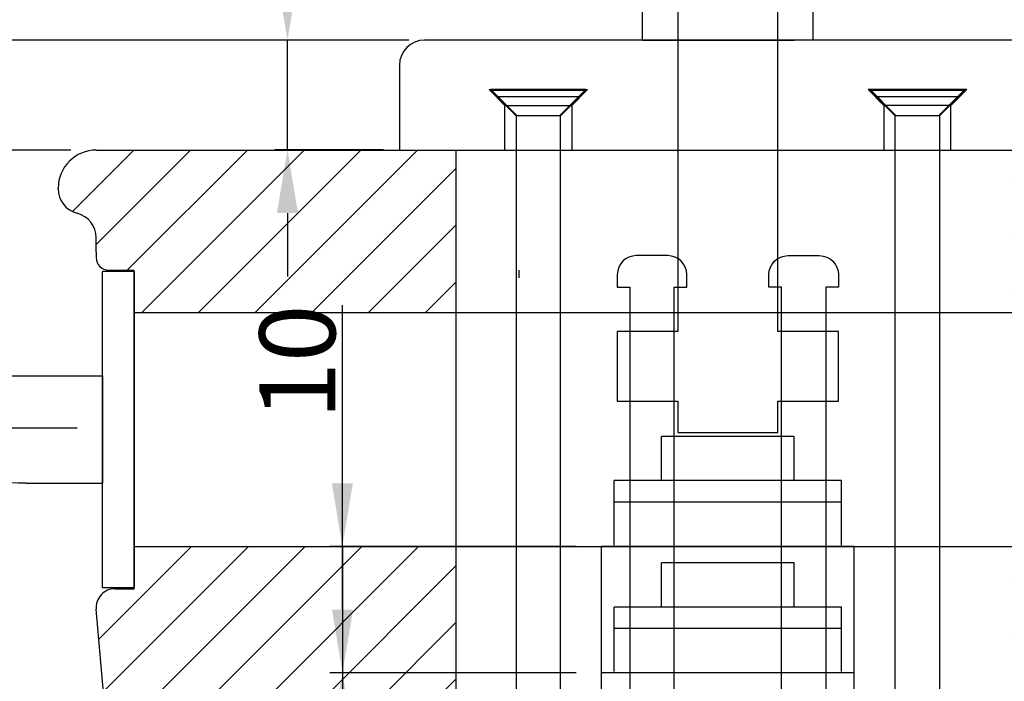
# Model space of a CAD drawing. Units: millimetres. Extents: x 21771 to 22959, y 19487 to 20327.
# Drawn here: x 22568 to 22646, y 19795 to 19848 of the extents above; entities that cross this region are included whole.
import ezdxf

# ---------------------------------------------------------------- set-up
doc = ezdxf.new("R2010")
doc.units = ezdxf.units.MM
for name, pattern in [('ACAD_ISO02W100', [15, 12, -3]), ('ACAD_ISO03W100', [30, 12, -18]), ('DASHED', [19.049999999999997, 12.7, -6.35])]:
    doc.linetypes.add(name, pattern=pattern)
doc.layers.get('0').update_dxf_attribs({"lineweight": 0})
doc.layers.get('DEFPOINTS').update_dxf_attribs({"lineweight": 0})
doc.layers.add('05 SASH', color=40, linetype='Continuous', lineweight=25)
doc.layers.add('06 SASH HATCH', color=40, linetype='Continuous', lineweight=0)
doc.layers.add('1', color=7, linetype='Continuous')
doc.styles.add('M1x2', font='arial.ttf', dxfattribs={"height": 6})
doc.dimstyles.new('M1x1 NY', dxfattribs={"dimtxt": 5, "dimasz": 5, "dimexe": 1, "dimexo": 2, "dimgap": 0.5, "dimtad": 1, "dimdec": 0, "dimdsep": 46, "dimtxsty": 'M1x2', "dimcen": -1, "dimclrd": 256, "dimclre": 256, "dimclrt": 256, "dimazin": 2, "dimtfac": 1, "dimtdec": 0, "dimtmove": 0, "dimatfit": 3, "dimfxl": 1, "dimtolj": 1, "dimarcsym": 0})

# ---------------------------------------------------------------- blocks, each defined once
blk = doc.blocks.new('*D13636')
at = {"lineweight": -2}
for p, q in [((22589.34244335857, 19851.02967989149), (22589.34244335857, 19867.94367989149)), ((22598.93689980873, 19846.02967989149), (22588.34244335857, 19846.02967989149)), ((22589.34244335857, 19837.34373446653), (22589.34244335857, 19846.02967989149)), ((22596.93689980873, 19837.34373446653), (22588.34244335857, 19837.34373446653)), ((22589.34244335857, 19832.34373446653), (22589.34244335857, 19827.34373446653))]:
    blk.add_line(p, q, dxfattribs=at)
for points in [[(22588.50911002524, 19851.02967989149), (22590.1757766919, 19851.02967989149), (22589.34244335857, 19846.02967989149)], [(22590.1757766919, 19832.34373446653), (22588.50911002524, 19832.34373446653), (22589.34244335857, 19837.34373446653)]]:
    blk.add_solid(points)
at = {"layer": 'DEFPOINTS', "color": 0}
for p in [(22589.34244335857, 19846.02967989149), (22600.93689980873, 19846.02967989149), (22598.93689980873, 19837.34373446653)]:
    blk.add_point(p, dxfattribs=at)
at = {"insert": (22585.77944335857, 19861.98667989149), "char_height": 6, "attachment_point": 5, "rotation": 90, "style": 'M1x2'}
blk.add_mtext('\\A1;8.7', dxfattribs=at)
blk = doc.blocks.new('*D13637')
at = {"lineweight": -2}
for p, q in [((22572.7002127388, 19815.32967989149), (22533.27239216424, 19815.32967989149)), ((22534.27239216424, 19810.32967989149), (22534.27239216424, 19758.82967989149)), ((22614.69654666718, 19753.82967989149), (22533.27239216424, 19753.82967989149))]:
    blk.add_line(p, q, dxfattribs=at)
for points in [[(22535.10572549757, 19810.32967989149), (22533.43905883091, 19810.32967989149), (22534.27239216424, 19815.32967989149)], [(22533.43905883091, 19758.82967989149), (22535.10572549757, 19758.82967989149), (22534.27239216424, 19753.82967989149)]]:
    blk.add_solid(points)
at = {"layer": 'DEFPOINTS', "color": 0}
for p in [(22574.7002127388, 19815.32967989149), (22534.27239216424, 19753.82967989149), (22616.69654666718, 19753.82967989149)]:
    blk.add_point(p, dxfattribs=at)
at = {"insert": (22530.70939216424, 19784.57967989149), "char_height": 6, "attachment_point": 5, "rotation": 90, "style": 'M1x2'}
blk.add_mtext('\\A1;61.5', dxfattribs=at)
blk = doc.blocks.new('*D13641')
at = {"lineweight": -2}
for p, q in [((22572.2002127388, 19837.32967989149), (22543.90354103043, 19837.32967989149)), ((22544.90354103043, 19832.32967989149), (22544.90354103043, 19820.32967989149)), ((22572.2002127388, 19815.32967989149), (22543.90354103043, 19815.32967989149))]:
    blk.add_line(p, q, dxfattribs=at)
for points in [[(22545.73687436376, 19832.32967989149), (22544.0702076971, 19832.32967989149), (22544.90354103043, 19837.32967989149)], [(22544.0702076971, 19820.32967989149), (22545.73687436376, 19820.32967989149), (22544.90354103043, 19815.32967989149)]]:
    blk.add_solid(points)
at = {"layer": 'DEFPOINTS', "color": 0}
for p in [(22574.2002127388, 19837.32967989149), (22544.90354103043, 19815.32967989149), (22574.2002127388, 19815.32967989149)]:
    blk.add_point(p, dxfattribs=at)
at = {"insert": (22541.39154103043, 19826.32967989149), "char_height": 6, "attachment_point": 5, "rotation": 90, "style": 'M1x2'}
blk.add_mtext('\\A1;{22.1}', dxfattribs=at)
blk = doc.blocks.new('*D13642')
at = {"lineweight": -2}
for p, q in [((22542.90354103043, 19815.32967989149), (22543.90354103043, 19815.32967989149)), ((22544.90354103043, 19810.32967989149), (22544.90354103043, 19767.82967956366)), ((22588.70049495661, 19762.82967956366), (22543.90354103043, 19762.82967956366))]:
    blk.add_line(p, q, dxfattribs=at)
for points in [[(22545.73687436376, 19810.32967989149), (22544.0702076971, 19810.32967989149), (22544.90354103043, 19815.32967989149)], [(22544.0702076971, 19767.82967956366), (22545.73687436376, 19767.82967956366), (22544.90354103043, 19762.82967956366)]]:
    blk.add_solid(points)
at = {"layer": 'DEFPOINTS', "color": 0}
for p in [(22544.90354103043, 19815.32967989149), (22544.90354103043, 19762.82967956366), (22590.70049495661, 19762.82967956366)]:
    blk.add_point(p, dxfattribs=at)
at = {"insert": (22541.34054103043, 19789.07967972757), "char_height": 6, "attachment_point": 5, "rotation": 90, "style": 'M1x2'}
blk.add_mtext('\\A1;{51.9}', dxfattribs=at)
blk = doc.blocks.new('dqeqw')
for p, q in [((3123.496703298787, 1260.540638605617), (3123.496703298787, 1235.540638605617)), ((3123.496703298787, 1260.540638605617), (3125.996703298787, 1260.540638605617)), ((3125.996703298787, 1235.540638605617), (3125.996703298787, 1260.540638605617)), ((3125.996703298787, 1257.290638605617), (3196.996703298787, 1257.290638605617)), ((3117.472058746369, 1252.290638605617), (3123.496703298787, 1252.290638605617)), ((3098.996703298787, 1243.790638605617), (3123.496703298787, 1243.790638605617)), ((3125.996703298787, 1238.790638605617), (3196.996703298787, 1238.790638605617)), ((3125.996703298787, 1235.540638605617), (3123.496703298787, 1235.540638605617))]:
    blk.add_line(p, q)
at = {"ltscale": 0.2}
for p, q in [((3125.996702948787, 1238.790638605617), (3125.996703298787, 1257.290638605617)), ((3123.496703298787, 1243.790638605617), (3123.496703298787, 1252.290638605617))]:
    blk.add_line(p, q, dxfattribs=at)
blk.add_arc((3117.472058746369, 1227.290638605617), 25.00000000000018, 90, 113.6451503364275)
blk = doc.blocks.new('*D13643')
at = {"lineweight": -2}
for p, q in [((22593.68643590873, 19805.97967989149), (22593.68643590873, 19825.06034087191)), ((22593.68643590873, 19810.97967989149), (22593.68643590873, 19815.97967989149)), ((22612.19654692807, 19805.97967989149), (22592.68643590873, 19805.97967989149)), ((22593.68643590873, 19805.97967989149), (22593.68643590873, 19795.97967989149)), ((22612.19654666719, 19795.97967989149), (22592.68643590873, 19795.97967989149)), ((22593.68643590873, 19790.97967989149), (22593.68643590873, 19785.97967989149))]:
    blk.add_line(p, q, dxfattribs=at)
for points in [[(22592.8531025754, 19810.97967989149), (22594.51976924207, 19810.97967989149), (22593.68643590873, 19805.97967989149)], [(22594.51976924207, 19790.97967989149), (22592.8531025754, 19790.97967989149), (22593.68643590873, 19795.97967989149)]]:
    blk.add_solid(points)
at = {"layer": 'DEFPOINTS', "color": 0}
for p in [(22614.19654692807, 19805.97967989149), (22593.68643590873, 19795.97967989149), (22614.19654666719, 19795.97967989149)]:
    blk.add_point(p, dxfattribs=at)
at = {"insert": (22590.12343590874, 19820.56134087191), "char_height": 6, "attachment_point": 5, "rotation": 90, "style": 'M1x2'}
blk.add_mtext('\\A1;10', dxfattribs=at)
blk = doc.blocks.new('weweqq')
for p, q in [((2835.256157773726, 1281.393793972078), (2835.256157773726, 1284.893793972078)), ((2835.256157773726, 1284.893793972078), (2845.756157773726, 1284.893793972078)), ((2845.756157773727, 1281.393793972078), (2845.756157773725, 1284.893793972078)), ((2831.506157773726, 1276.293793972078), (2831.506157773725, 1281.393793972078)), ((2831.506157773726, 1281.393793972078), (2849.506157773726, 1281.393793972078)), ((2849.506157773726, 1276.293793972078), (2849.506157773725, 1281.393793972078)), ((2831.506157773726, 1279.693793972078), (2849.506157773726, 1279.693793972078)), ((2830.506157773726, 1276.193793972078), (2850.506157773726, 1276.193793972078))]:
    blk.add_line(p, q)
at = {"layer": '1'}
for p, q in [((2830.506158295486, 1266.193793972079), (2830.506157773726, 1276.193793972078)), ((2850.506157773726, 1266.193793972078), (2850.506157773726, 1276.193793972078)), ((2830.506158295486, 1266.193793972078), (2850.506157773726, 1266.193793972078))]:
    blk.add_line(p, q, dxfattribs=at)
blk = doc.blocks.new('*D13644')
at = {"lineweight": -2}
for p, q in [((22593.7002127388, 19800.97967989149), (22593.7002127388, 19805.97967989149)), ((22612.19654692807, 19795.97967989149), (22592.7002127388, 19795.97967989149)), ((22593.7002127388, 19795.97967989149), (22593.7002127388, 19785.97967989149)), ((22576.94515338913, 19780.15815398777), (22593.7002127388, 19790.97967989149)), ((22612.19654666719, 19785.97967989149), (22592.7002127388, 19785.97967989149)), ((22593.7002127388, 19780.97967989149), (22593.7002127388, 19775.97967989149)), ((22576.94515338913, 19771.16015398777), (22576.94515338913, 19780.15815398777))]:
    blk.add_line(p, q, dxfattribs=at)
for points in [[(22592.86687940547, 19800.97967989149), (22594.53354607214, 19800.97967989149), (22593.7002127388, 19795.97967989149)], [(22594.53354607214, 19780.97967989149), (22592.86687940547, 19780.97967989149), (22593.7002127388, 19785.97967989149)]]:
    blk.add_solid(points)
at = {"layer": 'DEFPOINTS', "color": 0}
for p in [(22614.19654692807, 19795.97967989149), (22593.7002127388, 19785.97967989149), (22614.19654666719, 19785.97967989149)]:
    blk.add_point(p, dxfattribs=at)
at = {"insert": (22573.38215338913, 19775.65915398777), "char_height": 6, "attachment_point": 5, "rotation": 90, "style": 'M1x2'}
blk.add_mtext('\\A1;10', dxfattribs=at)
blk = doc.blocks.new('fwewqq')
at = {"color": 0, "linetype": 'ACAD_ISO02W100'}
for p, q in [((2075.776834460644, 1354.435016711396), (2075.776834460644, 1370.435016711396)), ((2107.776834460644, 1370.43501313425), (2075.776834460644, 1370.43501313425)), ((2107.776834460644, 1354.435016711396), (2107.776834460644, 1370.435016711396)), ((2102.276834460644, 1367.435016711396), (2080.276834460644, 1367.435016711396)), ((2102.776834460644, 1357.435016711396), (2080.776834460644, 1357.435016711396)), ((2085.026834460644, 1354.435016711396), (2075.776834460644, 1354.435016711396)), ((2085.026834460644, 1347.435016711396), (2085.026834460644, 1354.435016711396)), ((2098.526834460644, 1354.435016711396), (2085.026834460644, 1354.435016711396)), ((2098.526834460644, 1347.435016711396), (2098.526834460644, 1354.435016711396)), ((2098.526834460644, 1354.435016711396), (2107.776834460644, 1354.435016711396)), ((2085.026834460644, 1347.435016711396), (2098.526834460644, 1347.435016711396))]:
    blk.add_line(p, q, dxfattribs=at)
at = {"ltscale": 0.2}
for p, q in [((2115.776834460644, 1347.435016711396), (2067.776834460644, 1347.435016711396)), ((2065.776834460644, 1345.435016711396), (2065.776834460645, 1338.735016711396)), ((2117.776834460642, 1338.735016711396), (2117.776834460644, 1345.435016711396)), ((2065.776834460642, 1338.735016711396), (2117.776834460642, 1338.735016711396))]:
    blk.add_line(p, q, dxfattribs=at)
at = {"color": 0}
for p, q in [((2100.226834460645, 1347.435016711396), (2083.326834460643, 1347.435016711396)), ((2080.526832969258, 1343.535014112468), (2073.026832969258, 1343.535014112468)), ((2080.526834460645, 1343.455016711393), (2073.026834460645, 1343.455016711393)), ((2075.026834460645, 1341.455016711393), (2073.026834460645, 1343.455016711393)), ((2080.526834460645, 1343.455016711393), (2078.526834460645, 1341.455016711393)), ((2110.526834460645, 1343.455016711398), (2103.026834460645, 1343.455016711398)), ((2105.026834460645, 1341.455016711398), (2103.026834460645, 1343.455016711398)), ((2103.02683595203, 1343.535014112468), (2110.52683595203, 1343.535014112468)), ((2110.526834460645, 1343.455016711398), (2108.526834460645, 1341.455016711398)), ((2080.026834460645, 1342.955016711393), (2073.526834460645, 1342.955016711393)), ((2110.026834460645, 1342.955016711398), (2103.526834460645, 1342.955016711398)), ((2078.526834460645, 1341.455016711393), (2075.026834460645, 1341.455016711393)), ((2108.526834460645, 1341.455016711398), (2105.026834460645, 1341.455016711398))]:
    blk.add_line(p, q, dxfattribs=at)
at = {"linetype": 'DASHED'}
for p, q in [((2074.126834460644, 1342.255016711395), (2072.876834460644, 1343.535016711395)), ((2072.876834460644, 1343.535016711395), (2080.676834460643, 1343.535016711395)), ((2072.876834460644, 1343.535016711395), (2080.676834460643, 1343.535016711395)), ((2079.426834460643, 1342.255016711395), (2080.676834460643, 1343.535016711395)), ((2110.676834460643, 1343.535016711395), (2102.876834460644, 1343.535016711395)), ((2110.676834460643, 1343.535016711395), (2102.876834460644, 1343.535016711395)), ((2104.126834460644, 1342.255016711395), (2102.876834460644, 1343.535016711395)), ((2109.426834460643, 1342.255016711395), (2110.676834460643, 1343.535016711395)), ((2074.126834460644, 1338.735016711395), (2074.126834460644, 1342.255016711395)), ((2074.126834460644, 1342.255016711395), (2079.426834460643, 1342.255016711395)), ((2079.426834460644, 1342.255016711395), (2079.426834460643, 1338.735016711395)), ((2104.126834460643, 1342.255016711395), (2104.126834460644, 1338.735016711395)), ((2109.426834460643, 1342.255016711395), (2104.126834460644, 1342.255016711395)), ((2109.426834460643, 1338.735016711395), (2109.426834460643, 1342.255016711395))]:
    blk.add_line(p, q, dxfattribs=at)
at = {"color": 0, "linetype": 'ACAD_ISO02W100'}
for centre, start, end in [((2080.776834460644, 1362.435016711396), 90, 270), ((2102.776834460644, 1362.435016711396), 270, 90)]:
    blk.add_arc(centre, 5, start, end, dxfattribs=at)
at = {"ltscale": 0.2}
for centre, start, end in [((2067.776834460644, 1345.435016711396), 90, 180), ((2115.776834460644, 1345.435016711396), 0, 90)]:
    blk.add_arc(centre, 2, start, end, dxfattribs=at)
at = {"layer": '1'}
blk.add_line((2087.826833364949, 1361.485009558749), (2095.726833364949, 1361.485009558749), dxfattribs=at)
blk = doc.blocks.new('*D13645')
at = {"lineweight": -2}
for p, q in [((22598.19654666719, 19846.02967989149), (22533.27239216424, 19846.02967989149)), ((22534.27239216424, 19820.32967989149), (22534.27239216424, 19841.02967989149)), ((22570.2002127388, 19815.32967989149), (22533.27239216424, 19815.32967989149))]:
    blk.add_line(p, q, dxfattribs=at)
for points in [[(22535.10572549757, 19841.02967989149), (22533.43905883091, 19841.02967989149), (22534.27239216424, 19846.02967989149)], [(22533.43905883091, 19820.32967989149), (22535.10572549757, 19820.32967989149), (22534.27239216424, 19815.32967989149)]]:
    blk.add_solid(points)
at = {"layer": 'DEFPOINTS', "color": 0}
for p in [(22534.27239216424, 19846.02967989149), (22600.19654666719, 19846.02967989149), (22572.2002127388, 19815.32967989149)]:
    blk.add_point(p, dxfattribs=at)
at = {"insert": (22530.70939216424, 19830.67967989149), "char_height": 6, "attachment_point": 5, "rotation": 90, "style": 'M1x2'}
blk.add_mtext('\\A1;30.7', dxfattribs=at)

msp = doc.modelspace()

# ---------------------------------------------------------------- hatches: boundary and pattern name
at = {"layer": '06 SASH HATCH', "ltscale": 0.2}
h = msp.add_hatch(dxfattribs=at)
h.set_pattern_fill('ANSI31', color=40, style=0)
h.set_pattern_definition([(45, (20653.31225863737, 20562.63044918544), (-2.245064030267288, 2.245064030267288), [])])
h.paths.add_polyline_path([(22602.7002127388, 19824.47967989149), (22602.7002127388, 19837.32967989149), (22574.2002127388, 19837.32967989149, 0.4142135623732431), (22571.2002127388, 19834.32967989149), (22571.2002127388, 19834.26617156459, 0.3419987131191421), (22572.7002127388, 19832.32967989149, -0.3419987131198195), (22574.2002127388, 19830.39318821838), (22574.2002127388, 19829.26617156459), (22574.2002127388, 19828.82967989149, 0.4142135623729262), (22575.2002127388, 19827.82967989149), (22577.2002127388, 19827.82967989149), (22577.2002127388, 19824.47967989149)])
h.paths.add_polyline_path([(22602.7002127388, 19773.32967989149), (22602.7002127388, 19805.97967989149), (22577.2002127388, 19805.97967989149), (22577.2002127388, 19802.62967989149), (22575.7002127388, 19802.62967989149, 0.4400105308927427), (22574.20592069167, 19800.99894627737), (22575.01956526246, 19791.69894627736, 0.340574133549173), (22576.2593185629, 19790.35143430078), (22576.26024707742, 19790.36671067302, -0.5597157698749805), (22576.76303132388, 19790.46038183685), (22576.88104938506, 19790.32967989149), (22586.832760352, 19790.32967989149), (22586.8502580847, 19790.12967989148), (22592.5716883099, 19790.12967989148), (22593.7002127388, 19790.12967989149), (22593.7002127388, 19786.12967989149), (22590.65370634686, 19786.12967989149), (22590.61956331238, 19785.98540998798, -0.222245217042278), (22590.51438206457, 19785.85258441849), (22590.11438206457, 19785.65258441849, -0.6258745015973484), (22589.82902468018, 19785.87168731467), (22589.8819855221, 19786.12967989149), (22587.2002127388, 19786.12967989149), (22587.47941407745, 19782.93839398777, -0.001223160270152231), (22587.48799756104, 19782.92967989149), (22589.36482179694, 19782.92967989149, -0.5405659577114107), (22589.5939533616, 19783.27967352166, -0.2379155202601499), (22589.79499803291, 19783.17827042654), (22589.97873721808, 19782.92967989149), (22591.5178657434, 19782.92967989149, -0.4142060996729687), (22591.76786574331, 19783.17967352166, -0.2379155202603723), (22591.96891041462, 19783.07827042653), (22592.07873721808, 19782.92967989149), (22593.7002127388, 19782.92967989149), (22593.7002127388, 19779.42967989149), (22592.07874663426, 19779.42967989149), (22591.96891041462, 19779.28107661678, -0.2379155202556184), (22591.76786574332, 19779.17967352166, -0.414221025111622), (22591.5178657434, 19779.42967989149), (22589.97874663427, 19779.42967989149), (22589.79499803292, 19779.18107661678, -0.2379155202612095), (22589.5939533616, 19779.07967352166, -0.5405839197185243), (22589.36482735698, 19779.42967989149), (22587.78638678443, 19779.42967989149), (22588.08047705971, 19776.06821266324, 0.388878731853138), (22591.06906115399, 19773.32967989149), (22599.95022785837, 19773.32967989149)])
h.paths.add_polyline_path([(22599.27822113837, 19788.23017989149), (22599.27822113837, 19793.72917989149), (22603.84122113837, 19793.72917989149), (22603.84122113837, 19788.23017989149)], flags=9)
h.paths.add_polyline_path([(22673.1661385651, 19826.58849893659), (22672.49223778916, 19829.10353087163, 0.1125835509844814), (22671.86162597543, 19829.32096985895, -0.3108091034122354), (22671.00223164827, 19830.06039876012, 0.2926117034267585), (22666.24210180481, 19834.44065881541), (22661.90024444587, 19835.20624541418, -0.2835093783470307), (22661.11599932862, 19835.90392874196, 0.3312708873008604), (22659.2002127388, 19837.32967989149), (22646.7002127388, 19837.32967989149), (22646.7002127388, 19824.47967989149), (22648.19674666718, 19824.47967989149, -0.4142135623730306), (22649.69674666718, 19822.97967989149), (22649.69674666718, 19807.47967989149, -0.4142135623731822), (22648.19674666718, 19805.97967989149), (22646.7002127388, 19805.97967989149), (22646.7002127388, 19773.32967989149), (22648.95023944168, 19773.32967989149), (22655.2002127388, 19773.32967989149, 0.4142135623731633), (22657.2002127388, 19775.32967989149), (22657.2002127388, 19823.82967989149, -0.41421356237304), (22658.7002127388, 19825.32967989149), (22663.20019509583, 19825.32967989149), (22672.2002127388, 19825.32967989149, 0.4931454260325996)])
h.paths.add_polyline_path([(22587.5559137503, 19798.23017989149), (22587.5559137503, 19803.72917989148), (22592.1189137503, 19803.72917989148), (22592.1189137503, 19798.23017989149)], flags=24)
h.paths.add_polyline_path([(22670.8838443174, 19835.10613702679, 0.33945425886342), (22667.98606683853, 19837.32967989149), (22659.2002127388, 19837.32967989149, -0.3312708873008604), (22661.11599932862, 19835.90392874196, 0.2835093783470307), (22661.90024444587, 19835.20624541418), (22666.24210180481, 19834.44065881541, -0.2926117034267585), (22671.00223164827, 19830.06039876012, 0.3108091034122354), (22671.86162597543, 19829.32096985895, -0.1125835509844814), (22672.49223778916, 19829.10353087163)], flags=16)

# ---------------------------------------------------------------- linework, layer by layer
at = {"layer": '05 SASH'}
for p, q in [((22574.2002127388, 19837.32967989149), (22667.98606683854, 19837.32967989149)), ((22574.2002127388, 19837.32967989149), (22656.60058581865, 19837.32967989149)), ((22602.7002127388, 19762.82967956366), (22602.7002127388, 19837.32967989149)), ((22571.2002127388, 19834.26617156459), (22571.2002127388, 19834.32967989149)), ((22571.2002127388, 19834.26617156459), (22571.2002127388, 19834.32967989149)), ((22574.2002127388, 19829.26617156459), (22574.2002127388, 19830.39318821838)), ((22574.2002127388, 19829.26617156459), (22574.2002127388, 19830.39318821838)), ((22574.2002127388, 19829.26617156459), (22574.2002127388, 19828.82967989149)), ((22574.2002127388, 19829.26617156459), (22574.2002127388, 19828.82967989149)), ((22575.2002127388, 19827.82967989149), (22577.2002127388, 19827.82967989149)), ((22575.2002127388, 19827.82967989149), (22577.2002127388, 19827.82967989149)), ((22577.2002127388, 19802.62967989149), (22577.2002127388, 19827.82967989149)), ((22577.2002127388, 19802.62967989149), (22577.2002127388, 19827.82967989149)), ((22575.7002127388, 19802.62967989149), (22577.2002127388, 19802.62967989149)), ((22575.7002127388, 19802.62967989149), (22577.2002127388, 19802.62967989149)), ((22575.01956526246, 19791.69894627736), (22574.20592069167, 19800.99894627737)), ((22575.01956526246, 19791.69894627736), (22574.20592069167, 19800.99894627737))]:
    msp.add_line(p, q, dxfattribs=at)
at = {"layer": '05 SASH', "linetype": 'ACAD_ISO03W100', "lineweight": 25, "ltscale": 0.05}
msp.add_line((22607.66280101208, 19827.82967989149), (22607.66280101208, 19826.32967989149), dxfattribs=at)
msp.add_line((22607.66280101208, 19827.82967989149), (22607.66280101208, 19826.32967989149), dxfattribs=at)
at = {"layer": '05 SASH'}
for centre, radius, start, end in [((22574.2002127388, 19834.32967989149), 2.999999999998493, 90, 180.0000000000695), ((22574.2002127388, 19834.32967989149), 2.999999999998493, 90, 180.0000000000695), ((22573.20021273881, 19834.26617156459), 2.000000000000531, 180, 255.5224878139631), ((22573.20021273881, 19834.26617156459), 2.000000000000531, 180, 255.5224878139631), ((22572.2002127388, 19830.39318821838), 2.000000000000531, 0, 75.52248781406404), ((22572.2002127388, 19830.39318821838), 2.000000000000531, 0, 75.52248781406404), ((22575.2002127388, 19828.82967989149), 0.9999999999997864, 180, 270), ((22575.2002127388, 19828.82967989149), 0.9999999999997864, 180, 270), ((22575.7002127388, 19801.12967989149), 1.499999999998633, 90, 185.0000000000115), ((22575.7002127388, 19801.12967989149), 1.499999999998633, 90, 185.0000000000115)]:
    msp.add_arc(centre, radius, start, end, dxfattribs=at)
at = {"layer": '1'}
for points in [[(22628.14634666718, 19857.97967989149), (22620.24634666718, 19857.97967989149), (22620.24634666718, 19822.97967989149), (22615.44634666718, 19822.97967989149), (22615.44634666718, 19817.47967989149), (22620.24634666718, 19817.47967989149), (22620.24634666718, 19814.97967989149), (22628.14634666718, 19814.97967989149), (22628.14634666718, 19817.47967989149), (22632.94634666718, 19817.47967989149), (22632.94634666718, 19822.97967989149), (22628.14634666718, 19822.97967989149)], [(22610.94654666719, 19840.12967989149), (22612.94654666719, 19842.12967989149), (22605.44654666719, 19842.12967989149), (22607.44654666719, 19840.12967989149), (22607.44654666719, 19762.20778827966), (22608.3617850951, 19761.62967989149), (22610.03130823927, 19761.62967989149), (22610.94654666719, 19762.20778827966)], [(22637.44654666718, 19840.12967989148), (22635.44654666718, 19842.12967989148), (22642.94654666718, 19842.12967989148), (22640.94654666718, 19840.12967989148), (22640.94654666715, 19762.20778827965), (22640.03130823923, 19761.62967989148), (22638.36178509506, 19761.62967989148), (22637.44654666715, 19762.20778827965)]]:
    msp.add_lwpolyline(points, close=True, dxfattribs=at)
for points in [[(22619.94634666718, 19826.47967989149), (22620.94634666718, 19826.47967989149), (22620.94634666718, 19827.47967989149, 0.4142135623730418), (22619.44634666718, 19828.97967989149), (22616.94634666718, 19828.97967989149, 0.4142135623731485), (22615.44634666718, 19827.47967989149), (22615.44634666718, 19826.47967989149), (22616.44634666718, 19826.47967989149), (22616.44634666719, 19777.97967989148), (22618.19634666718, 19775.97967989149), (22619.94634666718, 19777.97967989149)], [(22628.44634666718, 19826.47967989149), (22627.44634666718, 19826.47967989149), (22627.44634666718, 19827.47967989149, -0.4142135623730418), (22628.94634666718, 19828.97967989149), (22631.44634666718, 19828.97967989149, -0.4142135623731485), (22632.94634666718, 19827.47967989149), (22632.94634666718, 19826.47967989149), (22631.94634666718, 19826.47967989149), (22631.94634666718, 19777.97967989148), (22630.19634666718, 19775.97967989149), (22628.44634666718, 19777.97967989149)]]:
    msp.add_lwpolyline(points, format="xyb", close=True, dxfattribs=at)

# ---------------------------------------------------------------- block references
msp.add_blockref('fwewqq', (20532.41971220654, 18498.59466318009), dxfattribs=at)
at = {"layer": '1', "xscale": -1, "rotation": 180}
msp.add_blockref('dqeqw', (19451.2000433684, 21063.2703184971), dxfattribs=at)
at = {"layer": '1', "xscale": -1}
for p in [(25464.70270444091, 18529.78588591941), (25464.70270444091, 18519.78588591941)]:
    msp.add_blockref('weweqq', p, dxfattribs=at)

# ---------------------------------------------------------------- dimensions: what is measured, and where the dimension line sits
for base, p1, p2, picture, middle in [((22589.34244335857, 19846.02967989149), (22598.93689980873, 19837.34373446653), (22600.93689980873, 19846.02967989149), '*D13636', (22585.77944335857, 19861.98667989149)), ((22534.27239216424, 19846.02967989149), (22572.2002127388, 19815.32967989149), (22600.19654666719, 19846.02967989149), '*D13645', (22530.70939216424, 19830.67967989149)), ((22534.27239216424, 19753.82967989149), (22574.7002127388, 19815.32967989149), (22616.69654666718, 19753.82967989149), '*D13637', (22530.70939216424, 19784.57967989149))]:
    dim = msp.add_linear_dim(base=base, p1=p1, p2=p2, angle=90, dimstyle='M1x1 NY', override={"dimdec": 1})
    dim.commit()
    dim.dimension.update_dxf_attribs({"geometry": picture, "text_midpoint": middle})
for base, p1, p2, text, picture, middle in [((22544.90354103043, 19815.32967989149), (22574.2002127388, 19837.32967989149), (22574.2002127388, 19815.32967989149), '{22.1}', '*D13641', (22541.39154103043, 19826.32967989149)), ((22544.90354103043, 19762.82967956366), (22544.90354103043, 19815.32967989149), (22590.70049495661, 19762.82967956366), '{51.9}', '*D13642', (22541.34054103043, 19789.07967972757))]:
    dim = msp.add_linear_dim(base=base, p1=p1, p2=p2, angle=90, text=text, dimstyle='M1x1 NY')
    dim.commit()
    dim.dimension.update_dxf_attribs({"geometry": picture, "text_midpoint": middle})
dim = msp.add_linear_dim(base=(22593.68643590873, 19795.97967989149), p1=(22614.19654692807, 19805.97967989149), p2=(22614.19654666719, 19795.97967989149), angle=270, dimstyle='M1x1 NY')
dim.commit()
dim.dimension.update_dxf_attribs({"geometry": '*D13643', "text_midpoint": (22593.68643590873, 19820.56134087191), "dimtype": 160})
dim = msp.add_linear_dim(base=(22593.7002127388, 19785.97967989149), p1=(22614.19654692807, 19795.97967989149), p2=(22614.19654666719, 19785.97967989149), angle=270, dimstyle='M1x1 NY', override={"dimtmove": 1})
dim.commit()
dim.dimension.update_dxf_attribs({"geometry": '*D13644', "text_midpoint": (22576.94515338913, 19779.65815398777), "dimtype": 160})

doc.saveas('drawing.dxf')
